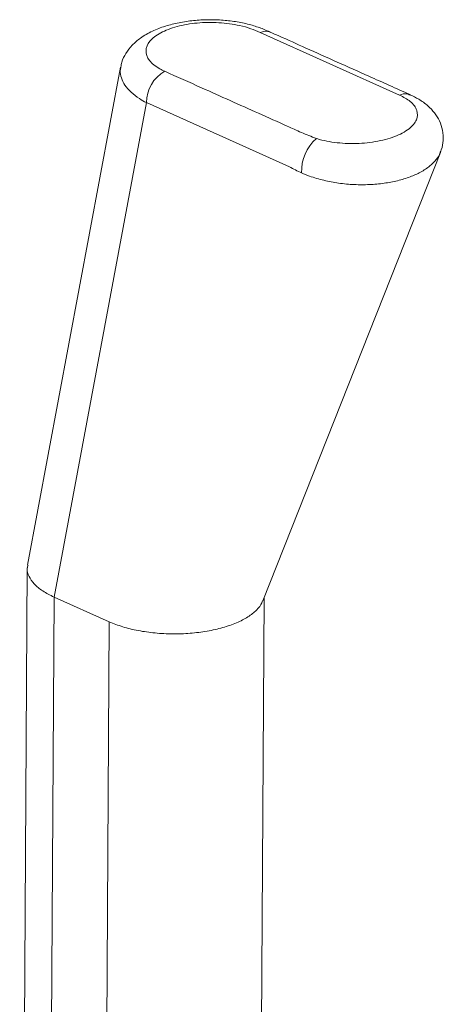
# Model space of a CAD drawing. Units: inches. Extents: x 0.3 to 10.6, y 0.4 to 8.2.
# Drawn here: x 6.7 to 6.8, y 6.8 to 7.2 of the extents above; entities that cross this region are included whole.
import ezdxf

# ---------------------------------------------------------------- set-up
doc = ezdxf.new("R2010")
doc.units = ezdxf.units.IN
doc.header["$MEASUREMENT"] = 0

msp = doc.modelspace()

# ---------------------------------------------------------------- linework, layer by layer
at = {"color": 7, "linetype": 'Continuous', "lineweight": 15}
for p, q in [((6.8041609505, 7.1280814005), (6.7481570839, 7.1531412534)), ((6.6921215429, 7.1392901729), (6.6547795922, 6.9393163481)), ((6.7024716256, 7.1250340786), (6.6653933357, 6.9264434865)), ((6.7599964594, 7.0992936438), (6.7024716256, 7.1250340786)), ((6.7491868045, 6.924919112), (6.8205732185, 7.1050763685)), ((6.6546555043, 6.9381767894), (6.6515963428, 6.4381694941)), ((6.6653933357, 6.9264434865), (6.6623764485, 6.4333457582)), ((6.6653933357, 6.9264434865), (6.6875419348, 6.9165327308)), ((6.746643518, 6.4217365085), (6.7497305018, 6.926291236)), ((6.6875419348, 6.9165327308), (6.6845250476, 6.4234350026))]:
    msp.add_line(p, q, dxfattribs=at)
for centre, radius, start, end in [((6.7504634351, 7.1485111919), 0.0051726903543384, 70.1141875069, 116.4790611638), ((6.7169370121, 7.1249853364), 0.0144654685798291, 119.2132527673, 179.8069384057), ((6.7817833127, 7.0976967088), 0.0169687303385279, 130.445560409, 183.0478198995)]:
    msp.add_arc(centre, radius, start, end, dxfattribs=at)
for points, knots in [([(6.752295818672642, 7.153326888673626), (6.751206528599898, 7.153807473968911), (6.74879210789299, 7.154872695361635), (6.744326161461209, 7.15638582045726), (6.739054239689551, 7.157523298436908), (6.733305826320986, 7.158220529374566), (6.727368352612547, 7.158412198576648), (6.721369437228926, 7.158086568793025), (6.715536054578811, 7.157230065941042), (6.709947305832822, 7.155824612283578), (6.704715832320151, 7.153818062185655), (6.700258181341571, 7.151255478982274), (6.696730414271116, 7.148265827119059), (6.694213560745458, 7.144975455931941), (6.692676807611647, 7.141958343559826), (6.692349816006335, 7.139971187580952), (6.692236715254481, 7.139283864629493)], [0, 0, 0, 0, 0.0575665600563917, 0.1275967697707742, 0.2042763076887679, 0.2798939682516547, 0.3584576584150581, 0.4367119360902616, 0.5160379752662296, 0.5964512027625714, 0.679836866872394, 0.7670442338585413, 0.8392710575979845, 0.9050421620941652, 0.9671557229995238, 0.9999999999999999, 0.9999999999999999, 0.9999999999999999, 0.9999999999999999]), ([(6.748157083928585, 7.153141253392261), (6.746940632173975, 7.153690594619048), (6.744478354908984, 7.154802542058241), (6.739026637623714, 7.156344093725721), (6.731658686298386, 7.157363066764324), (6.722813687166998, 7.157218798304923), (6.714570296711109, 7.155786030337607), (6.707842047886567, 7.153208263299269), (6.703417491298296, 7.149767705122685), (6.70182352530508, 7.145855477093504), (6.703270036923183, 7.141946258172403), (6.706555716922312, 7.139202704143161), (6.709206919731673, 7.137932066055139), (6.709876972949207, 7.137610930630798)], [0, 0, 0, 0, 0.0619698461255116, 0.1254360829778236, 0.2296725012387507, 0.3338991372882465, 0.4385531246008491, 0.5439229686848823, 0.6496672197803702, 0.7552762131105801, 0.8603974604402113, 0.9647174744694228, 1, 1, 1, 1]), ([(6.808361256899147, 7.128258132353503), (6.802867003435026, 7.130719304949031), (6.788951570828209, 7.136952778087915), (6.771222259524381, 7.144829619581031), (6.75833002892877, 7.150695559340938), (6.753360865395753, 7.152837161073382), (6.752204592585423, 7.153335489582262)], [0, 0, 0, 0, 0.2946814062260826, 0.7463469378689146, 0.9409775635174068, 1, 1, 1, 1]), ([(6.702471625604587, 7.125034078608953), (6.702471579203866, 7.125034102909276), (6.70149659125745, 7.125544709640011), (6.699230663661617, 7.126865645979939), (6.696198297296063, 7.129209203408819), (6.69372385482654, 7.132027428794516), (6.692281428807654, 7.134990132415941), (6.691779313623371, 7.137432016526821), (6.692136894009015, 7.138842154156026), (6.692244512228092, 7.139266552435129)], [0, 0, 0, 0, 6.2656675945e-06, 0.1316563689378879, 0.3242134788356585, 0.5226298540818527, 0.7156598756762428, 0.9144243391970329, 1, 1, 1, 1]), ([(6.709876972949207, 7.137610930630798), (6.71480046677807, 7.135409275473144), (6.727368453912476, 7.129789206746015), (6.74371833408519, 7.12244119410552), (6.757162071370757, 7.116489557200888), (6.764694260490336, 7.113016895881545), (6.768747451249387, 7.111412819570902), (6.770775268774248, 7.110610297743706)], [0, 0, 0, 0, 0.2435590276280525, 0.6217224662196699, 0.8108041855154796, 0.9053450451633844, 1, 1, 1, 1]), ([(6.770775268774248, 7.110610297743706), (6.771505960904068, 7.110399370765628), (6.774670619533515, 7.109485837070503), (6.781234735055059, 7.108523995056233), (6.79023314915681, 7.108602135242033), (6.798725172403834, 7.110043665051222), (6.804588425704768, 7.112267823333972), (6.808828983641574, 7.11500008866904), (6.811373015435514, 7.11809916670146), (6.811516481620165, 7.121928311867864), (6.809090041824854, 7.125446316690072), (6.805715289898194, 7.127250453292284), (6.804160950473468, 7.128081400487618)], [0, 0, 0, 0, 0.0343749341392351, 0.1488792988467381, 0.2664541044779205, 0.3851783354341559, 0.5038726749683845, 0.5677049023617522, 0.6818213573562331, 0.793241862759362, 0.9047715710428357, 1, 1, 1, 1]), ([(6.808370250848133, 7.128048085647443), (6.80791783634301, 7.128290936972769), (6.806700659787387, 7.128944304484955), (6.805140937086871, 7.128414365509013), (6.804160950473468, 7.128081400487618)], [0, 0, 0, 0, 0.3716917673392665, 1, 1, 1, 1]), ([(6.820494025728705, 7.105122500829228), (6.820650274862708, 7.105445240943475), (6.821354407249252, 7.106899660312442), (6.821797350155437, 7.1099369586425), (6.821599690895295, 7.113908486521209), (6.820315906773084, 7.117718103049744), (6.818260091577843, 7.121022933512723), (6.815525766546512, 7.123937737799932), (6.812055658976398, 7.126413161077636), (6.809596426064105, 7.127628554714255), (6.808442658335744, 7.128198765835039)], [0, 0, 0, 0, 0.0373101673469903, 0.1681372338088475, 0.308325128605607, 0.4432382089075175, 0.5742909201572257, 0.7126703625699679, 0.8651971265467203, 1, 1, 1, 1]), ([(6.82055359111715, 7.105085029028931), (6.820542927171585, 7.105039481851319), (6.820303938673414, 7.104018729118942), (6.818958307982744, 7.102146142459707), (6.816416830591188, 7.099478833090538), (6.812830450779089, 7.097128501924179), (6.808435368259683, 7.095141942386867), (6.803492401847477, 7.09362919772387), (6.797968511124552, 7.092573483572295), (6.792084551242853, 7.09203468194768), (6.785909708861266, 7.092040629655733), (6.779740334170493, 7.092610272505911), (6.7736729533603, 7.093763269895763), (6.768692874185737, 7.09520740485011), (6.765886335739575, 7.096363057392473), (6.764838584516913, 7.096794491483777)], [0, 0, 0, 0, 0.0038109512440596, 0.0854068045307782, 0.1691332042612966, 0.260601044698109, 0.3447798071979686, 0.431228355291392, 0.5159844199706394, 0.6031128058410629, 0.6883169906095887, 0.7760823400449843, 0.8606619100262669, 0.9479815947887612, 1, 1, 1, 1]), ([(6.764838584516913, 7.096794491483777), (6.763157630057059, 7.097595105923131), (6.761476623240581, 7.098395745299188), (6.759996505520678, 7.099293615871463), (6.759996459420945, 7.099293643836534)], [0, 0, 0, 0, 0.9999688540095569, 1, 1, 1, 1]), ([(6.654948664236509, 6.939306681043488), (6.654824357871671, 6.938854298635282), (6.654411017958958, 6.937350049795223), (6.655189653794917, 6.934759113002165), (6.657243795272202, 6.931699994722862), (6.660610283209753, 6.928840485651752), (6.663798984850773, 6.927242486200832), (6.665393335671284, 6.926443486475371)], [0, 0, 0, 0, 0.0970809337644448, 0.3228107003233334, 0.5485404668822224, 0.7742702334411112, 1, 1, 1, 1]), ([(6.687541934791683, 6.916532730839307), (6.68930770792949, 6.91582579460389), (6.692839254205103, 6.914411922133058), (6.699162564672521, 6.912911945719852), (6.705946229917426, 6.911944110942046), (6.71302341704827, 6.911583619445762), (6.720105015256526, 6.911833582317066), (6.726930683740756, 6.912687454596406), (6.7332452054812, 6.914112234774042), (6.738801566268122, 6.916055337709334), (6.743429668966805, 6.918441080542149), (6.746811468932829, 6.921189845383873), (6.74869793267113, 6.923390653932904), (6.749003674486647, 6.924663127204555), (6.749059212263701, 6.924894271043183)], [0, 0, 0, 0, 0.0891109141050631, 0.1782218282101259, 0.2673327423151886, 0.3564436564202519, 0.4455545705253153, 0.5346654846303777, 0.6237763987354409, 0.7128873128405044, 0.8019982269455674, 0.8911091410506303, 0.9802200551556937, 1, 1, 1, 1])]:
    msp.add_open_spline(points, degree=3, knots=knots, dxfattribs=at)

doc.saveas('drawing.dxf')
